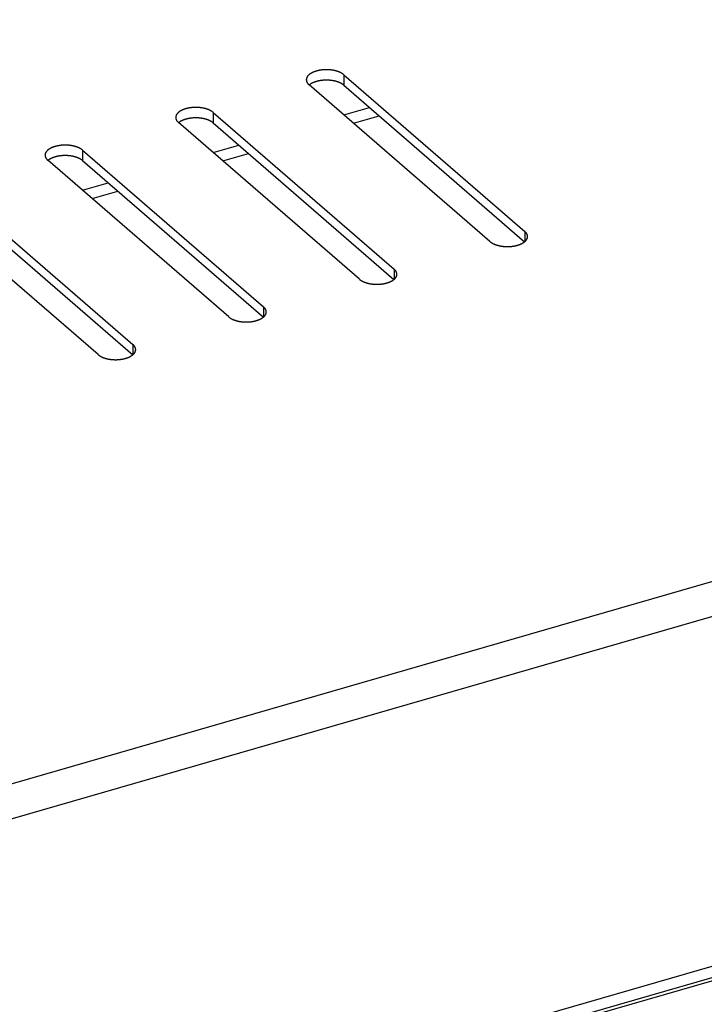
# Model space of a CAD drawing. Units: millimetres. Extents: x -2249 to 5200, y -188 to 6334.
# Drawn here: x 3166 to 3234, y 6138 to 6236 of the extents above; entities that cross this region are included whole.
import ezdxf

# ---------------------------------------------------------------- set-up
doc = ezdxf.new("R2010")
doc.units = ezdxf.units.MM
doc.header["$LTSCALE"] = 19.36
doc.layers.get('0').update_dxf_attribs({"linetype": 'CONTINUOUS'})

msp = doc.modelspace()

# ---------------------------------------------------------------- linework, layer by layer
at = {"color": 9, "linetype": 'Continuous'}
for p, q in [((2043.004, 5835.669), (3428.471, 6235.619)), ((2046.282, 5833.151), (3428.632, 6232.201)), ((3198.309, 6230.145), (3198.309, 6229.106)), ((3198.295, 6226.157), (3200.859, 6226.898)), ((3185.319, 6226.395), (3185.319, 6225.356)), ((3185.305, 6222.407), (3187.869, 6223.148)), ((3172.329, 6222.645), (3172.329, 6221.606)), ((3172.314, 6218.657), (3174.879, 6219.398)), ((3216.309, 6214.557), (3216.309, 6213.557)), ((3203.319, 6210.807), (3203.319, 6209.807)), ((3190.329, 6207.057), (3190.329, 6206.057)), ((3177.338, 6203.307), (3177.338, 6202.307)), ((3391.739, 6186.737), (2083.175, 5808.987)), ((2089.823, 5809.492), (3383.492, 6182.942))]:
    msp.add_line(p, q, dxfattribs=at)
at = {"color": 3, "linetype": 'Continuous'}
for p, q in [((3198.309, 6230.145), (3216.309, 6214.557)), ((3212.845, 6213.557), (3194.845, 6229.145)), ((3185.319, 6226.395), (3203.319, 6210.807)), ((3199.259, 6225.323), (3201.823, 6226.063)), ((3199.855, 6209.807), (3181.855, 6225.395)), ((3172.329, 6222.645), (3190.329, 6207.057)), ((3186.268, 6221.573), (3188.832, 6222.313)), ((3186.864, 6206.057), (3168.864, 6221.645)), ((3159.338, 6218.895), (3177.338, 6203.307)), ((3173.874, 6202.307), (3155.874, 6217.895)), ((3173.278, 6217.823), (3175.842, 6218.563)), ((3391.205, 6185.47), (2083.175, 5807.875))]:
    msp.add_line(p, q, dxfattribs=at)
at = {"color": 7, "linetype": 'Continuous'}
for p, q in [((3194.885, 6229.139), (3194.868, 6229.125)), ((3198.309, 6229.106), (3216.286, 6213.537)), ((3181.895, 6225.389), (3181.878, 6225.375)), ((3185.319, 6225.356), (3203.296, 6209.787)), ((3168.905, 6221.639), (3168.887, 6221.625)), ((3172.329, 6221.606), (3190.306, 6206.037)), ((3159.338, 6217.856), (3177.315, 6202.287))]:
    msp.add_line(p, q, dxfattribs=at)
at = {"color": 3, "linetype": 'Continuous'}
for points in [[(3198.309, 6230.145), (3198.29, 6230.162), (3198.269, 6230.178), (3198.248, 6230.195), (3198.227, 6230.211), (3198.204, 6230.227), (3198.181, 6230.242), (3198.158, 6230.258), (3198.134, 6230.273), (3198.109, 6230.288), (3198.084, 6230.303), (3198.058, 6230.317), (3198.032, 6230.331), (3198.005, 6230.345), (3197.978, 6230.359), (3197.95, 6230.372), (3197.921, 6230.386), (3197.892, 6230.399), (3197.863, 6230.411), (3197.833, 6230.423), (3197.802, 6230.436), (3197.772, 6230.447), (3197.74, 6230.459), (3197.708, 6230.47), (3197.676, 6230.481), (3197.644, 6230.491), (3197.611, 6230.501), (3197.577, 6230.511), (3197.543, 6230.521), (3197.509, 6230.53), (3197.475, 6230.539), (3197.44, 6230.547), (3197.405, 6230.555), (3197.369, 6230.563), (3197.334, 6230.571), (3197.298, 6230.578), (3197.261, 6230.585), (3197.225, 6230.591), (3197.188, 6230.597), (3197.151, 6230.603), (3197.114, 6230.608), (3197.076, 6230.613), (3197.038, 6230.618), (3197.001, 6230.622), (3196.963, 6230.626), (3196.925, 6230.63), (3196.886, 6230.633), (3196.848, 6230.636), (3196.809, 6230.638), (3196.771, 6230.64), (3196.732, 6230.642), (3196.694, 6230.643), (3196.655, 6230.644), (3196.616, 6230.645), (3196.577, 6230.645), (3196.538, 6230.645), (3196.5, 6230.644), (3196.461, 6230.643), (3196.422, 6230.642), (3196.384, 6230.64), (3196.345, 6230.638), (3196.307, 6230.636), (3196.268, 6230.633), (3196.23, 6230.63), (3196.192, 6230.626), (3196.154, 6230.622), (3196.116, 6230.618), (3196.078, 6230.613), (3196.041, 6230.608), (3196.004, 6230.603), (3195.967, 6230.597), (3195.93, 6230.591), (3195.893, 6230.585), (3195.857, 6230.578), (3195.821, 6230.571), (3195.785, 6230.563), (3195.75, 6230.555), (3195.714, 6230.547), (3195.68, 6230.539), (3195.645, 6230.53), (3195.611, 6230.521), (3195.577, 6230.511), (3195.544, 6230.501), (3195.511, 6230.491), (3195.478, 6230.481), (3195.446, 6230.47), (3195.414, 6230.459), (3195.383, 6230.447), (3195.352, 6230.436), (3195.322, 6230.423), (3195.292, 6230.411), (3195.262, 6230.399), (3195.233, 6230.386), (3195.205, 6230.372), (3195.177, 6230.359), (3195.149, 6230.345), (3195.123, 6230.331), (3195.096, 6230.317), (3195.07, 6230.303), (3195.045, 6230.288), (3195.021, 6230.273), (3194.996, 6230.258), (3194.973, 6230.242), (3194.95, 6230.227), (3194.928, 6230.211), (3194.906, 6230.195), (3194.885, 6230.178), (3194.865, 6230.162), (3194.845, 6230.145), (3194.826, 6230.128), (3194.808, 6230.111), (3194.79, 6230.094), (3194.773, 6230.076), (3194.757, 6230.059), (3194.741, 6230.041), (3194.726, 6230.023), (3194.711, 6230.005), (3194.698, 6229.987), (3194.685, 6229.969), (3194.673, 6229.95), (3194.661, 6229.932), (3194.651, 6229.913), (3194.64, 6229.895), (3194.631, 6229.876), (3194.623, 6229.857), (3194.615, 6229.838), (3194.608, 6229.819), (3194.601, 6229.8), (3194.596, 6229.78), (3194.591, 6229.761), (3194.587, 6229.742), (3194.583, 6229.723), (3194.581, 6229.703), (3194.579, 6229.684), (3194.578, 6229.664), (3194.577, 6229.645)], [(3194.577, 6229.645), (3194.578, 6229.626), (3194.579, 6229.606), (3194.581, 6229.587), (3194.583, 6229.568), (3194.587, 6229.548), (3194.591, 6229.529), (3194.596, 6229.51), (3194.601, 6229.491), (3194.608, 6229.471), (3194.615, 6229.452), (3194.623, 6229.433), (3194.631, 6229.414), (3194.64, 6229.396), (3194.651, 6229.377), (3194.661, 6229.358), (3194.673, 6229.34), (3194.685, 6229.321), (3194.698, 6229.303), (3194.711, 6229.285), (3194.726, 6229.267), (3194.741, 6229.249), (3194.757, 6229.231), (3194.773, 6229.214), (3194.79, 6229.196), (3194.808, 6229.179), (3194.826, 6229.162), (3194.845, 6229.145)], [(3185.319, 6226.395), (3185.299, 6226.412), (3185.279, 6226.428), (3185.258, 6226.445), (3185.236, 6226.461), (3185.214, 6226.477), (3185.191, 6226.492), (3185.168, 6226.508), (3185.144, 6226.523), (3185.119, 6226.538), (3185.094, 6226.553), (3185.068, 6226.567), (3185.042, 6226.581), (3185.015, 6226.595), (3184.987, 6226.609), (3184.959, 6226.622), (3184.931, 6226.636), (3184.902, 6226.649), (3184.872, 6226.661), (3184.842, 6226.673), (3184.812, 6226.686), (3184.781, 6226.697), (3184.75, 6226.709), (3184.718, 6226.72), (3184.686, 6226.731), (3184.653, 6226.741), (3184.62, 6226.751), (3184.587, 6226.761), (3184.553, 6226.771), (3184.519, 6226.78), (3184.484, 6226.789), (3184.45, 6226.797), (3184.414, 6226.805), (3184.379, 6226.813), (3184.343, 6226.821), (3184.307, 6226.828), (3184.271, 6226.835), (3184.234, 6226.841), (3184.198, 6226.847), (3184.16, 6226.853), (3184.123, 6226.858), (3184.086, 6226.863), (3184.048, 6226.868), (3184.01, 6226.872), (3183.972, 6226.876), (3183.934, 6226.88), (3183.896, 6226.883), (3183.858, 6226.886), (3183.819, 6226.888), (3183.78, 6226.89), (3183.742, 6226.892), (3183.703, 6226.893), (3183.664, 6226.894), (3183.626, 6226.895), (3183.587, 6226.895), (3183.548, 6226.895), (3183.509, 6226.894), (3183.471, 6226.893), (3183.432, 6226.892), (3183.393, 6226.89), (3183.355, 6226.888), (3183.316, 6226.886), (3183.278, 6226.883), (3183.24, 6226.88), (3183.201, 6226.876), (3183.163, 6226.872), (3183.126, 6226.868), (3183.088, 6226.863), (3183.051, 6226.858), (3183.013, 6226.853), (3182.976, 6226.847), (3182.939, 6226.841), (3182.903, 6226.835), (3182.867, 6226.828), (3182.83, 6226.821), (3182.795, 6226.813), (3182.759, 6226.805), (3182.724, 6226.797), (3182.689, 6226.789), (3182.655, 6226.78), (3182.621, 6226.771), (3182.587, 6226.761), (3182.553, 6226.751), (3182.52, 6226.741), (3182.488, 6226.731), (3182.456, 6226.72), (3182.424, 6226.709), (3182.393, 6226.697), (3182.362, 6226.686), (3182.331, 6226.673), (3182.301, 6226.661), (3182.272, 6226.649), (3182.243, 6226.636), (3182.214, 6226.622), (3182.186, 6226.609), (3182.159, 6226.595), (3182.132, 6226.581), (3182.106, 6226.567), (3182.08, 6226.553), (3182.055, 6226.538), (3182.03, 6226.523), (3182.006, 6226.508), (3181.983, 6226.492), (3181.96, 6226.477), (3181.938, 6226.461), (3181.916, 6226.445), (3181.895, 6226.428), (3181.875, 6226.412), (3181.855, 6226.395), (3181.836, 6226.378), (3181.817, 6226.361), (3181.8, 6226.344), (3181.783, 6226.326), (3181.766, 6226.309), (3181.75, 6226.291), (3181.735, 6226.273), (3181.721, 6226.255), (3181.707, 6226.237), (3181.695, 6226.219), (3181.682, 6226.2), (3181.671, 6226.182), (3181.66, 6226.163), (3181.65, 6226.145), (3181.641, 6226.126), (3181.632, 6226.107), (3181.624, 6226.088), (3181.617, 6226.069), (3181.611, 6226.05), (3181.605, 6226.03), (3181.6, 6226.011), (3181.596, 6225.992), (3181.593, 6225.973), (3181.59, 6225.953), (3181.588, 6225.934), (3181.587, 6225.914), (3181.587, 6225.895)], [(3181.587, 6225.895), (3181.587, 6225.876), (3181.588, 6225.856), (3181.59, 6225.837), (3181.593, 6225.818), (3181.596, 6225.798), (3181.6, 6225.779), (3181.605, 6225.76), (3181.611, 6225.741), (3181.617, 6225.721), (3181.624, 6225.702), (3181.632, 6225.683), (3181.641, 6225.664), (3181.65, 6225.646), (3181.66, 6225.627), (3181.671, 6225.608), (3181.682, 6225.59), (3181.695, 6225.571), (3181.707, 6225.553), (3181.721, 6225.535), (3181.735, 6225.517), (3181.75, 6225.499), (3181.766, 6225.481), (3181.783, 6225.464), (3181.8, 6225.446), (3181.817, 6225.429), (3181.836, 6225.412), (3181.855, 6225.395)], [(3172.329, 6222.645), (3172.309, 6222.662), (3172.288, 6222.678), (3172.267, 6222.695), (3172.246, 6222.711), (3172.224, 6222.727), (3172.201, 6222.742), (3172.177, 6222.758), (3172.153, 6222.773), (3172.129, 6222.788), (3172.103, 6222.803), (3172.078, 6222.817), (3172.051, 6222.831), (3172.024, 6222.845), (3171.997, 6222.859), (3171.969, 6222.872), (3171.941, 6222.886), (3171.912, 6222.899), (3171.882, 6222.911), (3171.852, 6222.923), (3171.822, 6222.936), (3171.791, 6222.947), (3171.759, 6222.959), (3171.728, 6222.97), (3171.696, 6222.981), (3171.663, 6222.991), (3171.63, 6223.001), (3171.596, 6223.011), (3171.563, 6223.021), (3171.529, 6223.03), (3171.494, 6223.039), (3171.459, 6223.047), (3171.424, 6223.055), (3171.389, 6223.063), (3171.353, 6223.071), (3171.317, 6223.078), (3171.281, 6223.085), (3171.244, 6223.091), (3171.207, 6223.097), (3171.17, 6223.103), (3171.133, 6223.108), (3171.095, 6223.113), (3171.058, 6223.118), (3171.02, 6223.122), (3170.982, 6223.126), (3170.944, 6223.13), (3170.906, 6223.133), (3170.867, 6223.136), (3170.829, 6223.138), (3170.79, 6223.14), (3170.751, 6223.142), (3170.713, 6223.143), (3170.674, 6223.144), (3170.635, 6223.145), (3170.596, 6223.145), (3170.558, 6223.145), (3170.519, 6223.144), (3170.48, 6223.143), (3170.442, 6223.142), (3170.403, 6223.14), (3170.364, 6223.138), (3170.326, 6223.136), (3170.287, 6223.133), (3170.249, 6223.13), (3170.211, 6223.126), (3170.173, 6223.122), (3170.135, 6223.118), (3170.098, 6223.113), (3170.06, 6223.108), (3170.023, 6223.103), (3169.986, 6223.097), (3169.949, 6223.091), (3169.912, 6223.085), (3169.876, 6223.078), (3169.84, 6223.071), (3169.804, 6223.063), (3169.769, 6223.055), (3169.734, 6223.047), (3169.699, 6223.039), (3169.664, 6223.03), (3169.63, 6223.021), (3169.596, 6223.011), (3169.563, 6223.001), (3169.53, 6222.991), (3169.497, 6222.981), (3169.465, 6222.97), (3169.434, 6222.959), (3169.402, 6222.947), (3169.371, 6222.936), (3169.341, 6222.923), (3169.311, 6222.911), (3169.281, 6222.899), (3169.252, 6222.886), (3169.224, 6222.872), (3169.196, 6222.859), (3169.169, 6222.845), (3169.142, 6222.831), (3169.115, 6222.817), (3169.09, 6222.803), (3169.064, 6222.788), (3169.04, 6222.773), (3169.016, 6222.758), (3168.992, 6222.742), (3168.969, 6222.727), (3168.947, 6222.711), (3168.926, 6222.695), (3168.905, 6222.678), (3168.884, 6222.662), (3168.864, 6222.645), (3168.845, 6222.628), (3168.827, 6222.611), (3168.809, 6222.594), (3168.792, 6222.576), (3168.776, 6222.559), (3168.76, 6222.541), (3168.745, 6222.523), (3168.731, 6222.505), (3168.717, 6222.487), (3168.704, 6222.469), (3168.692, 6222.45), (3168.681, 6222.432), (3168.67, 6222.413), (3168.66, 6222.395), (3168.65, 6222.376), (3168.642, 6222.357), (3168.634, 6222.338), (3168.627, 6222.319), (3168.621, 6222.3), (3168.615, 6222.28), (3168.61, 6222.261), (3168.606, 6222.242), (3168.603, 6222.223), (3168.6, 6222.203), (3168.598, 6222.184), (3168.597, 6222.164), (3168.596, 6222.145)], [(3168.596, 6222.145), (3168.597, 6222.126), (3168.598, 6222.106), (3168.6, 6222.087), (3168.603, 6222.068), (3168.606, 6222.048), (3168.61, 6222.029), (3168.615, 6222.01), (3168.621, 6221.991), (3168.627, 6221.971), (3168.634, 6221.952), (3168.642, 6221.933), (3168.65, 6221.914), (3168.66, 6221.896), (3168.67, 6221.877), (3168.681, 6221.858), (3168.692, 6221.84), (3168.704, 6221.821), (3168.717, 6221.803), (3168.731, 6221.785), (3168.745, 6221.767), (3168.76, 6221.749), (3168.776, 6221.731), (3168.792, 6221.714), (3168.809, 6221.696), (3168.827, 6221.679), (3168.845, 6221.662), (3168.864, 6221.645)], [(3216.269, 6213.523), (3216.29, 6213.54), (3216.309, 6213.557), (3216.328, 6213.574), (3216.347, 6213.591), (3216.365, 6213.608), (3216.382, 6213.625), (3216.398, 6213.643), (3216.414, 6213.661), (3216.429, 6213.678), (3216.443, 6213.696), (3216.457, 6213.715), (3216.47, 6213.733), (3216.482, 6213.751), (3216.493, 6213.77), (3216.504, 6213.788), (3216.514, 6213.807), (3216.523, 6213.826), (3216.532, 6213.845), (3216.54, 6213.864), (3216.547, 6213.883), (3216.553, 6213.902), (3216.559, 6213.921), (3216.564, 6213.941), (3216.568, 6213.96), (3216.571, 6213.979), (3216.574, 6213.999), (3216.576, 6214.018), (3216.577, 6214.037), (3216.577, 6214.057)], [(3216.577, 6214.057), (3216.577, 6214.076), (3216.576, 6214.095), (3216.574, 6214.115), (3216.571, 6214.134), (3216.568, 6214.153), (3216.564, 6214.173), (3216.559, 6214.192), (3216.553, 6214.211), (3216.547, 6214.23), (3216.54, 6214.249), (3216.532, 6214.268), (3216.523, 6214.287), (3216.514, 6214.306), (3216.504, 6214.325), (3216.493, 6214.343), (3216.482, 6214.362), (3216.47, 6214.38), (3216.457, 6214.399), (3216.443, 6214.417), (3216.429, 6214.435), (3216.414, 6214.453), (3216.398, 6214.47), (3216.382, 6214.488), (3216.365, 6214.505), (3216.347, 6214.523), (3216.328, 6214.54), (3216.309, 6214.557)], [(3212.845, 6213.557), (3212.865, 6213.54), (3212.885, 6213.523), (3212.906, 6213.507), (3212.928, 6213.491), (3212.95, 6213.475), (3212.973, 6213.459), (3212.996, 6213.444), (3213.021, 6213.429), (3213.045, 6213.414), (3213.07, 6213.399), (3213.096, 6213.385), (3213.123, 6213.37), (3213.149, 6213.356), (3213.177, 6213.343), (3213.205, 6213.329), (3213.233, 6213.316), (3213.262, 6213.303), (3213.292, 6213.291), (3213.322, 6213.278), (3213.352, 6213.266), (3213.383, 6213.255), (3213.414, 6213.243), (3213.446, 6213.232), (3213.478, 6213.221), (3213.511, 6213.211), (3213.544, 6213.2), (3213.577, 6213.191), (3213.611, 6213.181), (3213.645, 6213.172), (3213.68, 6213.163), (3213.714, 6213.154), (3213.75, 6213.146), (3213.785, 6213.138), (3213.821, 6213.131), (3213.857, 6213.124), (3213.893, 6213.117), (3213.93, 6213.111), (3213.967, 6213.104), (3214.004, 6213.099), (3214.041, 6213.093), (3214.078, 6213.088), (3214.116, 6213.084), (3214.154, 6213.079), (3214.192, 6213.075), (3214.23, 6213.072), (3214.268, 6213.069), (3214.307, 6213.066), (3214.345, 6213.063), (3214.384, 6213.061), (3214.422, 6213.06), (3214.461, 6213.058), (3214.5, 6213.057), (3214.538, 6213.057), (3214.577, 6213.057), (3214.616, 6213.057), (3214.655, 6213.057), (3214.694, 6213.058), (3214.732, 6213.06), (3214.771, 6213.061), (3214.809, 6213.063), (3214.848, 6213.066), (3214.886, 6213.069), (3214.925, 6213.072), (3214.963, 6213.075), (3215.001, 6213.079), (3215.038, 6213.084), (3215.076, 6213.088), (3215.114, 6213.093), (3215.151, 6213.099), (3215.188, 6213.104), (3215.225, 6213.111), (3215.261, 6213.117), (3215.298, 6213.124), (3215.334, 6213.131), (3215.369, 6213.138), (3215.405, 6213.146), (3215.44, 6213.154), (3215.475, 6213.163), (3215.509, 6213.172), (3215.543, 6213.181), (3215.577, 6213.191), (3215.611, 6213.2), (3215.644, 6213.211), (3215.676, 6213.221), (3215.708, 6213.232), (3215.74, 6213.243), (3215.772, 6213.255), (3215.802, 6213.266), (3215.833, 6213.278), (3215.863, 6213.291), (3215.892, 6213.303), (3215.921, 6213.316), (3215.95, 6213.329), (3215.978, 6213.343), (3216.005, 6213.356), (3216.032, 6213.37), (3216.058, 6213.385), (3216.084, 6213.399), (3216.109, 6213.414), (3216.134, 6213.429), (3216.158, 6213.444), (3216.181, 6213.459), (3216.204, 6213.475), (3216.227, 6213.491), (3216.248, 6213.507), (3216.269, 6213.523)], [(3203.279, 6209.773), (3203.299, 6209.79), (3203.319, 6209.807), (3203.338, 6209.824), (3203.356, 6209.841), (3203.374, 6209.858), (3203.391, 6209.875), (3203.408, 6209.893), (3203.423, 6209.911), (3203.438, 6209.928), (3203.453, 6209.946), (3203.466, 6209.965), (3203.479, 6209.983), (3203.491, 6210.001), (3203.503, 6210.02), (3203.514, 6210.038), (3203.524, 6210.057), (3203.533, 6210.076), (3203.542, 6210.095), (3203.549, 6210.114), (3203.556, 6210.133), (3203.563, 6210.152), (3203.568, 6210.171), (3203.573, 6210.191), (3203.577, 6210.21), (3203.581, 6210.229), (3203.583, 6210.249), (3203.585, 6210.268), (3203.586, 6210.287), (3203.587, 6210.307)], [(3203.587, 6210.307), (3203.586, 6210.326), (3203.585, 6210.345), (3203.583, 6210.365), (3203.581, 6210.384), (3203.577, 6210.403), (3203.573, 6210.423), (3203.568, 6210.442), (3203.563, 6210.461), (3203.556, 6210.48), (3203.549, 6210.499), (3203.542, 6210.518), (3203.533, 6210.537), (3203.524, 6210.556), (3203.514, 6210.575), (3203.503, 6210.593), (3203.491, 6210.612), (3203.479, 6210.63), (3203.466, 6210.649), (3203.453, 6210.667), (3203.438, 6210.685), (3203.423, 6210.703), (3203.408, 6210.72), (3203.391, 6210.738), (3203.374, 6210.755), (3203.356, 6210.773), (3203.338, 6210.79), (3203.319, 6210.807)], [(3199.855, 6209.807), (3199.875, 6209.79), (3199.895, 6209.773), (3199.916, 6209.757), (3199.938, 6209.741), (3199.96, 6209.725), (3199.983, 6209.709), (3200.006, 6209.694), (3200.03, 6209.679), (3200.055, 6209.664), (3200.08, 6209.649), (3200.106, 6209.635), (3200.132, 6209.62), (3200.159, 6209.606), (3200.186, 6209.593), (3200.214, 6209.579), (3200.243, 6209.566), (3200.272, 6209.553), (3200.301, 6209.541), (3200.331, 6209.528), (3200.362, 6209.516), (3200.393, 6209.505), (3200.424, 6209.493), (3200.456, 6209.482), (3200.488, 6209.471), (3200.52, 6209.461), (3200.553, 6209.45), (3200.587, 6209.441), (3200.621, 6209.431), (3200.655, 6209.422), (3200.689, 6209.413), (3200.724, 6209.404), (3200.759, 6209.396), (3200.795, 6209.388), (3200.83, 6209.381), (3200.867, 6209.374), (3200.903, 6209.367), (3200.939, 6209.361), (3200.976, 6209.354), (3201.013, 6209.349), (3201.051, 6209.343), (3201.088, 6209.338), (3201.126, 6209.334), (3201.163, 6209.329), (3201.201, 6209.325), (3201.24, 6209.322), (3201.278, 6209.319), (3201.316, 6209.316), (3201.355, 6209.313), (3201.393, 6209.311), (3201.432, 6209.31), (3201.471, 6209.308), (3201.509, 6209.307), (3201.548, 6209.307), (3201.587, 6209.307), (3201.626, 6209.307), (3201.664, 6209.307), (3201.703, 6209.308), (3201.742, 6209.31), (3201.78, 6209.311), (3201.819, 6209.313), (3201.858, 6209.316), (3201.896, 6209.319), (3201.934, 6209.322), (3201.972, 6209.325), (3202.01, 6209.329), (3202.048, 6209.334), (3202.086, 6209.338), (3202.123, 6209.343), (3202.16, 6209.349), (3202.198, 6209.354), (3202.234, 6209.361), (3202.271, 6209.367), (3202.307, 6209.374), (3202.343, 6209.381), (3202.379, 6209.388), (3202.414, 6209.396), (3202.45, 6209.404), (3202.484, 6209.413), (3202.519, 6209.422), (3202.553, 6209.431), (3202.587, 6209.441), (3202.62, 6209.45), (3202.653, 6209.461), (3202.686, 6209.471), (3202.718, 6209.482), (3202.75, 6209.493), (3202.781, 6209.505), (3202.812, 6209.516), (3202.842, 6209.528), (3202.872, 6209.541), (3202.902, 6209.553), (3202.931, 6209.566), (3202.959, 6209.579), (3202.987, 6209.593), (3203.015, 6209.606), (3203.042, 6209.62), (3203.068, 6209.635), (3203.094, 6209.649), (3203.119, 6209.664), (3203.144, 6209.679), (3203.168, 6209.694), (3203.191, 6209.709), (3203.214, 6209.725), (3203.236, 6209.741), (3203.258, 6209.757), (3203.279, 6209.773)], [(3190.288, 6206.023), (3190.309, 6206.04), (3190.329, 6206.057), (3190.348, 6206.074), (3190.366, 6206.091), (3190.384, 6206.108), (3190.401, 6206.125), (3190.417, 6206.143), (3190.433, 6206.161), (3190.448, 6206.178), (3190.462, 6206.196), (3190.476, 6206.215), (3190.489, 6206.233), (3190.501, 6206.251), (3190.512, 6206.27), (3190.523, 6206.288), (3190.533, 6206.307), (3190.543, 6206.326), (3190.551, 6206.345), (3190.559, 6206.364), (3190.566, 6206.383), (3190.572, 6206.402), (3190.578, 6206.421), (3190.583, 6206.441), (3190.587, 6206.46), (3190.59, 6206.479), (3190.593, 6206.499), (3190.595, 6206.518), (3190.596, 6206.537), (3190.596, 6206.557)], [(3190.596, 6206.557), (3190.596, 6206.576), (3190.595, 6206.595), (3190.593, 6206.615), (3190.59, 6206.634), (3190.587, 6206.653), (3190.583, 6206.673), (3190.578, 6206.692), (3190.572, 6206.711), (3190.566, 6206.73), (3190.559, 6206.749), (3190.551, 6206.768), (3190.543, 6206.787), (3190.533, 6206.806), (3190.523, 6206.825), (3190.512, 6206.843), (3190.501, 6206.862), (3190.489, 6206.88), (3190.476, 6206.899), (3190.462, 6206.917), (3190.448, 6206.935), (3190.433, 6206.953), (3190.417, 6206.97), (3190.401, 6206.988), (3190.384, 6207.005), (3190.366, 6207.023), (3190.348, 6207.04), (3190.329, 6207.057)], [(3186.864, 6206.057), (3186.884, 6206.04), (3186.905, 6206.023), (3186.926, 6206.007), (3186.947, 6205.991), (3186.969, 6205.975), (3186.992, 6205.959), (3187.016, 6205.944), (3187.04, 6205.929), (3187.064, 6205.914), (3187.09, 6205.899), (3187.115, 6205.885), (3187.142, 6205.87), (3187.169, 6205.856), (3187.196, 6205.843), (3187.224, 6205.829), (3187.252, 6205.816), (3187.281, 6205.803), (3187.311, 6205.791), (3187.341, 6205.778), (3187.371, 6205.766), (3187.402, 6205.755), (3187.434, 6205.743), (3187.465, 6205.732), (3187.497, 6205.721), (3187.53, 6205.711), (3187.563, 6205.7), (3187.596, 6205.691), (3187.63, 6205.681), (3187.664, 6205.672), (3187.699, 6205.663), (3187.734, 6205.654), (3187.769, 6205.646), (3187.804, 6205.638), (3187.84, 6205.631), (3187.876, 6205.624), (3187.912, 6205.617), (3187.949, 6205.611), (3187.986, 6205.604), (3188.023, 6205.599), (3188.06, 6205.593), (3188.098, 6205.588), (3188.135, 6205.584), (3188.173, 6205.579), (3188.211, 6205.575), (3188.249, 6205.572), (3188.287, 6205.569), (3188.326, 6205.566), (3188.364, 6205.563), (3188.403, 6205.561), (3188.442, 6205.56), (3188.48, 6205.558), (3188.519, 6205.557), (3188.558, 6205.557), (3188.596, 6205.557), (3188.635, 6205.557), (3188.674, 6205.557), (3188.713, 6205.558), (3188.751, 6205.56), (3188.79, 6205.561), (3188.829, 6205.563), (3188.867, 6205.566), (3188.906, 6205.569), (3188.944, 6205.572), (3188.982, 6205.575), (3189.02, 6205.579), (3189.058, 6205.584), (3189.095, 6205.588), (3189.133, 6205.593), (3189.17, 6205.599), (3189.207, 6205.604), (3189.244, 6205.611), (3189.281, 6205.617), (3189.317, 6205.624), (3189.353, 6205.631), (3189.389, 6205.638), (3189.424, 6205.646), (3189.459, 6205.654), (3189.494, 6205.663), (3189.529, 6205.672), (3189.563, 6205.681), (3189.596, 6205.691), (3189.63, 6205.7), (3189.663, 6205.711), (3189.696, 6205.721), (3189.728, 6205.732), (3189.759, 6205.743), (3189.791, 6205.755), (3189.822, 6205.766), (3189.852, 6205.778), (3189.882, 6205.791), (3189.912, 6205.803), (3189.941, 6205.816), (3189.969, 6205.829), (3189.997, 6205.843), (3190.024, 6205.856), (3190.051, 6205.87), (3190.078, 6205.885), (3190.103, 6205.899), (3190.129, 6205.914), (3190.153, 6205.929), (3190.177, 6205.944), (3190.201, 6205.959), (3190.224, 6205.975), (3190.246, 6205.991), (3190.267, 6206.007), (3190.288, 6206.023)], [(3177.606, 6202.807), (3177.606, 6202.826), (3177.605, 6202.845), (3177.603, 6202.865), (3177.6, 6202.884), (3177.597, 6202.903), (3177.593, 6202.923), (3177.588, 6202.942), (3177.582, 6202.961), (3177.576, 6202.98), (3177.569, 6202.999), (3177.561, 6203.018), (3177.552, 6203.037), (3177.543, 6203.056), (3177.533, 6203.075), (3177.522, 6203.093), (3177.511, 6203.112), (3177.498, 6203.13), (3177.485, 6203.149), (3177.472, 6203.167), (3177.458, 6203.185), (3177.443, 6203.203), (3177.427, 6203.22), (3177.41, 6203.238), (3177.393, 6203.255), (3177.376, 6203.273), (3177.357, 6203.29), (3177.338, 6203.307)], [(3173.874, 6202.307), (3173.894, 6202.29), (3173.914, 6202.273), (3173.935, 6202.257), (3173.957, 6202.241), (3173.979, 6202.225), (3174.002, 6202.209), (3174.025, 6202.194), (3174.049, 6202.179), (3174.074, 6202.164), (3174.099, 6202.149), (3174.125, 6202.135), (3174.151, 6202.12), (3174.178, 6202.106), (3174.206, 6202.093), (3174.234, 6202.079), (3174.262, 6202.066), (3174.291, 6202.053), (3174.321, 6202.041), (3174.35, 6202.028), (3174.381, 6202.016), (3174.412, 6202.005), (3174.443, 6201.993), (3174.475, 6201.982), (3174.507, 6201.971), (3174.54, 6201.961), (3174.573, 6201.95), (3174.606, 6201.941), (3174.64, 6201.931), (3174.674, 6201.922), (3174.709, 6201.913), (3174.743, 6201.904), (3174.778, 6201.896), (3174.814, 6201.888), (3174.85, 6201.881), (3174.886, 6201.874), (3174.922, 6201.867), (3174.959, 6201.861), (3174.995, 6201.854), (3175.033, 6201.849), (3175.07, 6201.843), (3175.107, 6201.838), (3175.145, 6201.834), (3175.183, 6201.829), (3175.221, 6201.825), (3175.259, 6201.822), (3175.297, 6201.819), (3175.335, 6201.816), (3175.374, 6201.813), (3175.412, 6201.811), (3175.451, 6201.81), (3175.49, 6201.808), (3175.529, 6201.807), (3175.567, 6201.807), (3175.606, 6201.807), (3175.645, 6201.807), (3175.684, 6201.807), (3175.722, 6201.808), (3175.761, 6201.81), (3175.8, 6201.811), (3175.838, 6201.813), (3175.877, 6201.816), (3175.915, 6201.819), (3175.953, 6201.822), (3175.992, 6201.825), (3176.03, 6201.829), (3176.067, 6201.834), (3176.105, 6201.838), (3176.142, 6201.843), (3176.18, 6201.849), (3176.217, 6201.854), (3176.254, 6201.861), (3176.29, 6201.867), (3176.326, 6201.874), (3176.363, 6201.881), (3176.398, 6201.888), (3176.434, 6201.896), (3176.469, 6201.904), (3176.504, 6201.913), (3176.538, 6201.922), (3176.572, 6201.931), (3176.606, 6201.941), (3176.64, 6201.95), (3176.673, 6201.961), (3176.705, 6201.971), (3176.737, 6201.982), (3176.769, 6201.993), (3176.8, 6202.005), (3176.831, 6202.016), (3176.862, 6202.028), (3176.892, 6202.041), (3176.921, 6202.053), (3176.95, 6202.066), (3176.979, 6202.079), (3177.007, 6202.093), (3177.034, 6202.106), (3177.061, 6202.12), (3177.087, 6202.135), (3177.113, 6202.149), (3177.138, 6202.164), (3177.163, 6202.179), (3177.187, 6202.194), (3177.21, 6202.209), (3177.233, 6202.225), (3177.255, 6202.241), (3177.277, 6202.257), (3177.298, 6202.273)], [(3177.298, 6202.273), (3177.318, 6202.29), (3177.338, 6202.307), (3177.357, 6202.324), (3177.376, 6202.341), (3177.393, 6202.358), (3177.41, 6202.375), (3177.427, 6202.393), (3177.443, 6202.411), (3177.458, 6202.428), (3177.472, 6202.446), (3177.485, 6202.465), (3177.498, 6202.483), (3177.511, 6202.501), (3177.522, 6202.52), (3177.533, 6202.538), (3177.543, 6202.557), (3177.552, 6202.576), (3177.561, 6202.595), (3177.569, 6202.614), (3177.576, 6202.633), (3177.582, 6202.652), (3177.588, 6202.671), (3177.593, 6202.691), (3177.597, 6202.71), (3177.6, 6202.729), (3177.603, 6202.749), (3177.605, 6202.768), (3177.606, 6202.787), (3177.606, 6202.807)]]:
    msp.add_lwpolyline(points, dxfattribs=at)
at = {"color": 7, "linetype": 'Continuous'}
for points in [[(3198.309, 6229.106), (3198.29, 6229.123), (3198.269, 6229.139), (3198.248, 6229.155), (3198.227, 6229.171), (3198.204, 6229.187), (3198.181, 6229.203), (3198.158, 6229.218), (3198.134, 6229.234), (3198.109, 6229.249), (3198.084, 6229.263), (3198.058, 6229.278), (3198.032, 6229.292), (3198.005, 6229.306), (3197.978, 6229.32), (3197.95, 6229.333), (3197.921, 6229.346), (3197.892, 6229.359), (3197.863, 6229.372), (3197.833, 6229.384), (3197.802, 6229.396), (3197.772, 6229.408), (3197.74, 6229.419), (3197.708, 6229.431), (3197.676, 6229.441), (3197.644, 6229.452), (3197.611, 6229.462), (3197.577, 6229.472), (3197.543, 6229.481), (3197.509, 6229.491), (3197.475, 6229.5), (3197.44, 6229.508), (3197.405, 6229.516), (3197.369, 6229.524), (3197.334, 6229.532), (3197.298, 6229.539), (3197.261, 6229.546), (3197.225, 6229.552), (3197.188, 6229.558), (3197.151, 6229.564), (3197.114, 6229.569), (3197.076, 6229.574), (3197.038, 6229.579), (3197.001, 6229.583), (3196.963, 6229.587), (3196.925, 6229.591), (3196.886, 6229.594), (3196.848, 6229.597), (3196.809, 6229.599), (3196.771, 6229.601), (3196.732, 6229.603), (3196.694, 6229.604), (3196.655, 6229.605), (3196.616, 6229.606), (3196.577, 6229.606), (3196.538, 6229.606), (3196.5, 6229.605), (3196.461, 6229.604), (3196.422, 6229.603), (3196.384, 6229.601), (3196.345, 6229.599), (3196.307, 6229.597), (3196.268, 6229.594), (3196.23, 6229.591), (3196.192, 6229.587), (3196.154, 6229.583), (3196.116, 6229.579), (3196.078, 6229.574), (3196.041, 6229.569), (3196.004, 6229.564), (3195.967, 6229.558), (3195.93, 6229.552), (3195.893, 6229.546), (3195.857, 6229.539), (3195.821, 6229.532), (3195.785, 6229.524), (3195.75, 6229.516), (3195.714, 6229.508), (3195.68, 6229.5), (3195.645, 6229.491), (3195.611, 6229.481), (3195.577, 6229.472), (3195.544, 6229.462), (3195.511, 6229.452), (3195.478, 6229.441), (3195.446, 6229.431), (3195.414, 6229.419), (3195.383, 6229.408), (3195.352, 6229.396), (3195.322, 6229.384), (3195.292, 6229.372), (3195.262, 6229.359), (3195.233, 6229.346), (3195.205, 6229.333), (3195.177, 6229.32), (3195.149, 6229.306), (3195.123, 6229.292), (3195.096, 6229.278), (3195.07, 6229.263), (3195.045, 6229.249), (3195.021, 6229.234), (3194.996, 6229.218), (3194.973, 6229.203), (3194.95, 6229.187), (3194.928, 6229.171), (3194.906, 6229.155), (3194.885, 6229.139)], [(3185.319, 6225.356), (3185.299, 6225.373), (3185.279, 6225.389), (3185.258, 6225.405), (3185.236, 6225.421), (3185.214, 6225.437), (3185.191, 6225.453), (3185.168, 6225.468), (3185.144, 6225.484), (3185.119, 6225.499), (3185.094, 6225.513), (3185.068, 6225.528), (3185.042, 6225.542), (3185.015, 6225.556), (3184.987, 6225.57), (3184.959, 6225.583), (3184.931, 6225.596), (3184.902, 6225.609), (3184.872, 6225.622), (3184.842, 6225.634), (3184.812, 6225.646), (3184.781, 6225.658), (3184.75, 6225.669), (3184.718, 6225.681), (3184.686, 6225.691), (3184.653, 6225.702), (3184.62, 6225.712), (3184.587, 6225.722), (3184.553, 6225.731), (3184.519, 6225.741), (3184.484, 6225.75), (3184.45, 6225.758), (3184.414, 6225.766), (3184.379, 6225.774), (3184.343, 6225.782), (3184.307, 6225.789), (3184.271, 6225.796), (3184.234, 6225.802), (3184.198, 6225.808), (3184.16, 6225.814), (3184.123, 6225.819), (3184.086, 6225.824), (3184.048, 6225.829), (3184.01, 6225.833), (3183.972, 6225.837), (3183.934, 6225.841), (3183.896, 6225.844), (3183.858, 6225.847), (3183.819, 6225.849), (3183.78, 6225.851), (3183.742, 6225.853), (3183.703, 6225.854), (3183.664, 6225.855), (3183.626, 6225.856), (3183.587, 6225.856), (3183.548, 6225.856), (3183.509, 6225.855), (3183.471, 6225.854), (3183.432, 6225.853), (3183.393, 6225.851), (3183.355, 6225.849), (3183.316, 6225.847), (3183.278, 6225.844), (3183.24, 6225.841), (3183.201, 6225.837), (3183.163, 6225.833), (3183.126, 6225.829), (3183.088, 6225.824), (3183.051, 6225.819), (3183.013, 6225.814), (3182.976, 6225.808), (3182.939, 6225.802), (3182.903, 6225.796), (3182.867, 6225.789), (3182.83, 6225.782), (3182.795, 6225.774), (3182.759, 6225.766), (3182.724, 6225.758), (3182.689, 6225.75), (3182.655, 6225.741), (3182.621, 6225.731), (3182.587, 6225.722), (3182.553, 6225.712), (3182.52, 6225.702), (3182.488, 6225.691), (3182.456, 6225.681), (3182.424, 6225.669), (3182.393, 6225.658), (3182.362, 6225.646), (3182.331, 6225.634), (3182.301, 6225.622), (3182.272, 6225.609), (3182.243, 6225.596), (3182.214, 6225.583), (3182.186, 6225.57), (3182.159, 6225.556), (3182.132, 6225.542), (3182.106, 6225.528), (3182.08, 6225.513), (3182.055, 6225.499), (3182.03, 6225.484), (3182.006, 6225.468), (3181.983, 6225.453), (3181.96, 6225.437), (3181.938, 6225.421), (3181.916, 6225.405), (3181.895, 6225.389)], [(3172.329, 6221.606), (3172.309, 6221.623), (3172.288, 6221.639), (3172.267, 6221.655), (3172.246, 6221.671), (3172.224, 6221.687), (3172.201, 6221.703), (3172.177, 6221.718), (3172.153, 6221.734), (3172.129, 6221.749), (3172.103, 6221.763), (3172.078, 6221.778), (3172.051, 6221.792), (3172.024, 6221.806), (3171.997, 6221.82), (3171.969, 6221.833), (3171.941, 6221.846), (3171.912, 6221.859), (3171.882, 6221.872), (3171.852, 6221.884), (3171.822, 6221.896), (3171.791, 6221.908), (3171.759, 6221.919), (3171.728, 6221.931), (3171.696, 6221.941), (3171.663, 6221.952), (3171.63, 6221.962), (3171.596, 6221.972), (3171.563, 6221.981), (3171.529, 6221.991), (3171.494, 6222), (3171.459, 6222.008), (3171.424, 6222.016), (3171.389, 6222.024), (3171.353, 6222.032), (3171.317, 6222.039), (3171.281, 6222.046), (3171.244, 6222.052), (3171.207, 6222.058), (3171.17, 6222.064), (3171.133, 6222.069), (3171.095, 6222.074), (3171.058, 6222.079), (3171.02, 6222.083), (3170.982, 6222.087), (3170.944, 6222.091), (3170.906, 6222.094), (3170.867, 6222.097), (3170.829, 6222.099), (3170.79, 6222.101), (3170.751, 6222.103), (3170.713, 6222.104), (3170.674, 6222.105), (3170.635, 6222.106), (3170.596, 6222.106), (3170.558, 6222.106), (3170.519, 6222.105), (3170.48, 6222.104), (3170.442, 6222.103), (3170.403, 6222.101), (3170.364, 6222.099), (3170.326, 6222.097), (3170.287, 6222.094), (3170.249, 6222.091), (3170.211, 6222.087), (3170.173, 6222.083), (3170.135, 6222.079), (3170.098, 6222.074), (3170.06, 6222.069), (3170.023, 6222.064), (3169.986, 6222.058), (3169.949, 6222.052), (3169.912, 6222.046), (3169.876, 6222.039), (3169.84, 6222.032), (3169.804, 6222.024), (3169.769, 6222.016), (3169.734, 6222.008), (3169.699, 6222), (3169.664, 6221.991), (3169.63, 6221.981), (3169.596, 6221.972), (3169.563, 6221.962), (3169.53, 6221.952), (3169.497, 6221.941), (3169.465, 6221.931), (3169.434, 6221.919), (3169.402, 6221.908), (3169.371, 6221.896), (3169.341, 6221.884), (3169.311, 6221.872), (3169.281, 6221.859), (3169.252, 6221.846), (3169.224, 6221.833), (3169.196, 6221.82), (3169.169, 6221.806), (3169.142, 6221.792), (3169.115, 6221.778), (3169.09, 6221.763), (3169.064, 6221.749), (3169.04, 6221.734), (3169.016, 6221.718), (3168.992, 6221.703), (3168.969, 6221.687), (3168.947, 6221.671), (3168.926, 6221.655), (3168.905, 6221.639)]]:
    msp.add_lwpolyline(points, dxfattribs=at)

doc.saveas('drawing.dxf')
